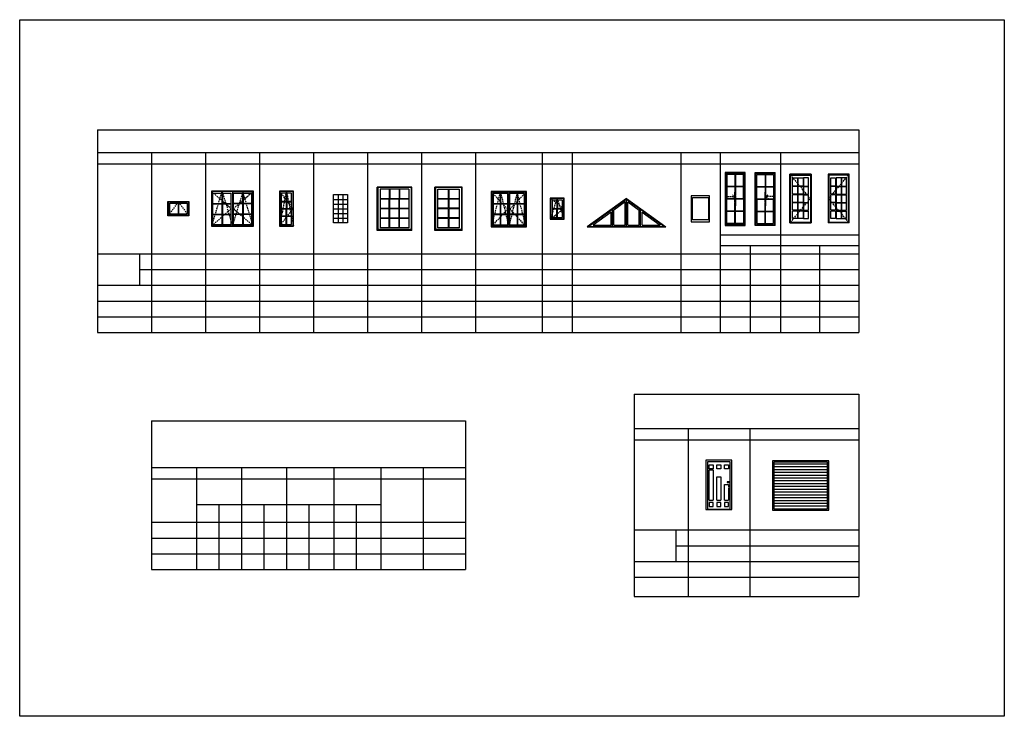
# Model space of a CAD drawing. Units: millimetres. Extents: x -52683 to -44079, y 25213 to 42037.
# Drawn here: x -48283 to -44083, y 28653 to 31623 of the extents above; entities that cross this region are included whole.
import ezdxf

# ---------------------------------------------------------------- set-up
doc = ezdxf.new("R2010")
doc.units = ezdxf.units.MM
doc.linetypes.add('DASHED2', pattern=[9.525, 6.35, -3.175])

msp = doc.modelspace()

# ---------------------------------------------------------------- linework, layer by layer
for p, q in [((-47951, 31153), (-44703.2, 31153)), ((-47951, 31153), (-47951, 30289)), ((-44703.2, 31153), (-44703.2, 30289)), ((-47951, 31057), (-45294.9, 31057)), ((-47720.6, 31057), (-47720.6, 30289)), ((-47490.2, 31057), (-47490.2, 30289)), ((-47259.8, 31057), (-47259.8, 30289)), ((-47029.4, 31057), (-47029.4, 30289)), ((-46799, 31057), (-46799, 30289)), ((-46568.6, 31057), (-46568.6, 30289)), ((-46338.2, 31057), (-46338.2, 30289)), ((-46338.2, 31057), (-46338.2, 30289)), ((-46054, 31057), (-46054, 30289)), ((-45925.5, 31057), (-45925.5, 30289)), ((-45462.3, 31057), (-45462.3, 30289)), ((-45294.9, 31057), (-45294.9, 30289)), ((-45294.9, 31057), (-44703.2, 31057)), ((-45037.9, 31057), (-45037.9, 30289)), ((-47951, 31009), (-45294.9, 31009)), ((-45294.9, 31009), (-44703.2, 31009)), ((-45273.4, 30972), (-45273.4, 30745)), ((-45187.9, 30972), (-45273.4, 30972)), ((-45270.4, 30969), (-45270.4, 30748)), ((-45190.9, 30969), (-45270.4, 30969)), ((-45194.9, 30963), (-45266.4, 30963)), ((-45266.4, 30963), (-45266.4, 30858.5)), ((-45231.6, 30963), (-45231.6, 30911.7)), ((-45229.7, 30963), (-45229.7, 30911.7)), ((-45194.9, 30858.5), (-45194.9, 30963)), ((-45190.9, 30748), (-45190.9, 30969)), ((-45187.9, 30745), (-45187.9, 30972)), ((-45144.9, 30972), (-45059.4, 30972)), ((-45144.9, 30745), (-45144.9, 30972)), ((-45141.9, 30969), (-45062.4, 30969)), ((-45141.9, 30748), (-45141.9, 30969)), ((-45137.9, 30963), (-45066.4, 30963)), ((-45137.9, 30858.5), (-45137.9, 30963)), ((-45103.1, 30963), (-45103.1, 30911.7)), ((-45101.1, 30963), (-45101.1, 30911.7)), ((-45066.4, 30963), (-45066.4, 30858.5)), ((-45062.4, 30969), (-45062.4, 30748)), ((-45059.4, 30745), (-45059.4, 30972)), ((-44996.9, 30756.7), (-44996.9, 30963.7)), ((-44906.9, 30963.7), (-44996.9, 30963.7)), ((-44993.9, 30759.7), (-44993.9, 30960.7)), ((-44993.9, 30960.7), (-44909.9, 30960.7)), ((-44909.9, 30960.7), (-44909.9, 30759.7)), ((-44906.9, 30963.7), (-44906.9, 30756.7)), ((-44906.9, 30963.7), (-44906.9, 30756.7)), ((-44744.1, 30963.7), (-44834.1, 30963.7)), ((-44834.1, 30963.7), (-44834.1, 30756.7)), ((-44834.1, 30963.7), (-44834.1, 30756.7)), ((-44747.1, 30960.7), (-44831.1, 30960.7)), ((-44831.1, 30960.7), (-44831.1, 30759.7)), ((-44747.1, 30759.7), (-44747.1, 30960.7)), ((-44744.1, 30756.7), (-44744.1, 30963.7)), ((-44985.7, 30948.7), (-44964.8, 30948.7)), ((-44985.7, 30913.7), (-44985.7, 30948.7)), ((-44964.8, 30913.7), (-44985.7, 30913.7)), ((-44964.8, 30948.7), (-44964.8, 30913.7)), ((-44962.8, 30948.7), (-44941.1, 30948.7)), ((-44962.8, 30948.7), (-44962.8, 30913.7)), ((-44941.1, 30913.7), (-44962.8, 30913.7)), ((-44941.1, 30948.7), (-44941.1, 30913.7)), ((-44918.2, 30948.7), (-44939.1, 30948.7)), ((-44939.1, 30948.7), (-44939.1, 30913.7)), ((-44939.1, 30913.7), (-44918.2, 30913.7)), ((-44918.2, 30913.7), (-44918.2, 30948.7)), ((-44822.8, 30913.7), (-44822.8, 30948.7)), ((-44822.8, 30948.7), (-44801.9, 30948.7)), ((-44801.9, 30913.7), (-44822.8, 30913.7)), ((-44801.9, 30948.7), (-44801.9, 30913.7)), ((-44799.9, 30948.7), (-44799.9, 30913.7)), ((-44778.3, 30948.7), (-44799.9, 30948.7)), ((-44799.9, 30913.7), (-44778.3, 30913.7)), ((-44778.3, 30948.7), (-44778.3, 30913.7)), ((-44755.3, 30948.7), (-44776.3, 30948.7)), ((-44776.3, 30948.7), (-44776.3, 30913.7)), ((-44776.3, 30913.7), (-44755.3, 30913.7)), ((-44755.3, 30913.7), (-44755.3, 30948.7)), ((-47458.2, 30750), (-47458.2, 30884)), ((-47458.2, 30884), (-47420, 30884)), ((-47458.2, 30884), (-47379.8, 30884)), ((-47420, 30884), (-47420, 30839.5)), ((-47418, 30884), (-47418, 30839.5)), ((-47418, 30884), (-47379.8, 30884)), ((-47379.8, 30750), (-47379.8, 30884)), ((-47375, 30890), (-47375, 30744)), ((-47370, 30750), (-47370, 30884)), ((-47331.8, 30884), (-47370, 30884)), ((-47370, 30884), (-47291.6, 30884)), ((-47331.8, 30884), (-47331.8, 30839.5)), ((-47291.6, 30884), (-47329.8, 30884)), ((-47329.8, 30884), (-47329.8, 30839.5)), ((-47291.6, 30750), (-47291.6, 30884)), ((-47145.6, 30884), (-47145.6, 30849)), ((-47143.6, 30884), (-47143.6, 30849)), ((-46924.2, 30877), (-46924.2, 30757)), ((-46904.2, 30877), (-46904.2, 30757)), ((-46757.2, 30724.6), (-46757.2, 30909.5)), ((-46610.4, 30909.5), (-46757.2, 30909.5)), ((-46754.6, 30906.8), (-46754.6, 30727.9)), ((-46613, 30906.8), (-46754.6, 30906.8)), ((-46744.9, 30899.8), (-46744.9, 30734.9)), ((-46622.7, 30899.8), (-46744.9, 30899.8)), ((-46705.9, 30899.8), (-46705.9, 30859.8)), ((-46703.9, 30899.8), (-46703.9, 30859.8)), ((-46663.7, 30899.8), (-46663.7, 30859.8)), ((-46661.7, 30899.8), (-46661.7, 30859.8)), ((-46622.7, 30899.8), (-46622.7, 30734.9)), ((-46613, 30906.8), (-46613, 30727.9)), ((-46610.4, 30724.6), (-46610.4, 30909.5)), ((-46511.2, 30724.6), (-46511.2, 30909.5)), ((-46395.5, 30909.5), (-46511.2, 30909.5)), ((-46508.6, 30906.8), (-46508.6, 30727.9)), ((-46398.2, 30906.8), (-46508.6, 30906.8)), ((-46454.4, 30899.8), (-46454.4, 30859.8)), ((-46452.4, 30899.8), (-46452.4, 30859.8)), ((-46398.2, 30906.8), (-46398.2, 30727.9)), ((-46395.5, 30724.6), (-46395.5, 30909.5)), ((-46233, 30882), (-46233, 30838.4)), ((-46231, 30882), (-46231, 30838.4)), ((-46200.9, 30748), (-46200.9, 30882)), ((-46196.1, 30888), (-46196.1, 30742)), ((-46191.1, 30748), (-46191.1, 30882)), ((-46161, 30882), (-46161, 30838.4)), ((-46159.1, 30882), (-46159.1, 30838.4)), ((-45231.6, 30911.7), (-45266.4, 30911.7)), ((-45231.6, 30909.8), (-45266.4, 30909.8)), ((-45231.6, 30909.8), (-45231.6, 30872.9)), ((-45231.6, 30846.1), (-45231.6, 30888.1)), ((-45231.6, 30870.9), (-45231.6, 30828.9)), ((-45194.9, 30911.7), (-45229.7, 30911.7)), ((-45194.9, 30909.8), (-45229.7, 30909.8)), ((-45229.7, 30909.8), (-45229.7, 30872.9)), ((-45229.7, 30846.1), (-45229.7, 30888.1)), ((-45229.7, 30870.9), (-45229.7, 30828.9)), ((-45137.9, 30911.7), (-45103.1, 30911.7)), ((-45137.9, 30909.8), (-45103.1, 30909.8)), ((-45103.1, 30909.8), (-45103.1, 30872.9)), ((-45103.1, 30846.1), (-45103.1, 30888.1)), ((-45103.1, 30870.9), (-45103.1, 30828.9)), ((-45101.1, 30911.7), (-45066.4, 30911.7)), ((-45101.1, 30909.8), (-45066.4, 30909.8)), ((-45101.1, 30909.8), (-45101.1, 30872.9)), ((-45101.1, 30846.1), (-45101.1, 30888.1)), ((-45101.1, 30870.9), (-45101.1, 30828.9)), ((-44985.7, 30878.7), (-44985.7, 30911.7)), ((-44964.8, 30911.7), (-44985.7, 30911.7)), ((-44964.8, 30878.7), (-44985.7, 30878.7)), ((-44985.7, 30843.7), (-44985.7, 30876.7)), ((-44964.8, 30876.7), (-44985.7, 30876.7)), ((-44964.8, 30911.7), (-44964.8, 30878.7)), ((-44964.8, 30876.7), (-44964.8, 30843.7)), ((-44941.1, 30911.7), (-44962.8, 30911.7)), ((-44962.8, 30911.7), (-44962.8, 30878.7)), ((-44941.1, 30878.7), (-44962.8, 30878.7)), ((-44941.1, 30876.7), (-44962.8, 30876.7)), ((-44962.8, 30876.7), (-44962.8, 30843.7)), ((-44941.1, 30911.7), (-44941.1, 30878.7)), ((-44941.1, 30876.7), (-44941.1, 30843.7)), ((-44939.1, 30911.7), (-44918.2, 30911.7)), ((-44939.1, 30911.7), (-44939.1, 30878.7)), ((-44939.1, 30878.7), (-44918.2, 30878.7)), ((-44939.1, 30876.7), (-44918.2, 30876.7)), ((-44939.1, 30876.7), (-44939.1, 30843.7)), ((-44918.2, 30878.7), (-44918.2, 30911.7)), ((-44918.2, 30843.7), (-44918.2, 30876.7)), ((-44801.9, 30911.7), (-44822.8, 30911.7)), ((-44822.8, 30878.7), (-44822.8, 30911.7)), ((-44801.9, 30878.7), (-44822.8, 30878.7)), ((-44822.8, 30843.7), (-44822.8, 30876.7)), ((-44801.9, 30876.7), (-44822.8, 30876.7)), ((-44801.9, 30911.7), (-44801.9, 30878.7)), ((-44801.9, 30876.7), (-44801.9, 30843.7)), ((-44799.9, 30911.7), (-44799.9, 30878.7)), ((-44799.9, 30911.7), (-44778.3, 30911.7)), ((-44799.9, 30878.7), (-44778.3, 30878.7)), ((-44799.9, 30876.7), (-44799.9, 30843.7)), ((-44799.9, 30876.7), (-44778.3, 30876.7)), ((-44778.3, 30911.7), (-44778.3, 30878.7)), ((-44778.3, 30876.7), (-44778.3, 30843.7)), ((-44776.3, 30911.7), (-44755.3, 30911.7)), ((-44776.3, 30911.7), (-44776.3, 30878.7)), ((-44776.3, 30878.7), (-44755.3, 30878.7)), ((-44776.3, 30876.7), (-44755.3, 30876.7)), ((-44776.3, 30876.7), (-44776.3, 30843.7)), ((-44755.3, 30878.7), (-44755.3, 30911.7)), ((-44755.3, 30843.7), (-44755.3, 30876.7)), ((-47606.4, 30840), (-47606.4, 30794)), ((-47604.4, 30840), (-47604.4, 30794)), ((-47458.2, 30839.5), (-47420, 30839.5)), ((-47458.2, 30837.5), (-47420, 30837.5)), ((-47420, 30837.5), (-47420, 30793.9)), ((-47418, 30839.5), (-47379.8, 30839.5)), ((-47418, 30837.5), (-47418, 30793.9)), ((-47418, 30837.5), (-47379.8, 30837.5)), ((-47331.8, 30839.5), (-47370, 30839.5)), ((-47331.8, 30837.5), (-47370, 30837.5)), ((-47331.8, 30837.5), (-47331.8, 30793.9)), ((-47291.6, 30839.5), (-47329.8, 30839.5)), ((-47329.8, 30837.5), (-47329.8, 30793.9)), ((-47291.6, 30837.5), (-47329.8, 30837.5)), ((-47166.6, 30849), (-47145.6, 30849)), ((-47166.6, 30847), (-47145.6, 30847)), ((-47145.6, 30847), (-47145.6, 30818)), ((-47143.6, 30849), (-47122.7, 30849)), ((-47143.6, 30847), (-47143.6, 30818)), ((-47143.6, 30847), (-47122.7, 30847)), ((-46944.2, 30857), (-46884.2, 30857)), ((-46944.2, 30837), (-46884.2, 30837)), ((-46705.9, 30859.8), (-46744.9, 30859.8)), ((-46705.9, 30857.8), (-46744.9, 30857.8)), ((-46705.9, 30818.3), (-46705.9, 30857.8)), ((-46663.7, 30859.8), (-46703.9, 30859.8)), ((-46703.9, 30818.3), (-46703.9, 30857.8)), ((-46663.7, 30857.8), (-46703.9, 30857.8)), ((-46663.7, 30818.3), (-46663.7, 30857.8)), ((-46622.7, 30859.8), (-46661.7, 30859.8)), ((-46661.7, 30818.3), (-46661.7, 30857.8)), ((-46622.7, 30857.8), (-46661.7, 30857.8)), ((-46454.4, 30859.8), (-46498.9, 30859.8)), ((-46454.4, 30857.8), (-46498.9, 30857.8)), ((-46454.4, 30857.8), (-46454.4, 30818.8)), ((-46407.9, 30859.8), (-46452.4, 30859.8)), ((-46452.4, 30857.8), (-46452.4, 30818.8)), ((-46407.9, 30857.8), (-46452.4, 30857.8)), ((-46233, 30838.4), (-46263.1, 30838.4)), ((-46233, 30836.4), (-46263.1, 30836.4)), ((-46233, 30836.4), (-46233, 30793.6)), ((-46200.9, 30838.4), (-46231, 30838.4)), ((-46231, 30836.4), (-46231, 30793.6)), ((-46200.9, 30836.4), (-46231, 30836.4)), ((-46161, 30838.4), (-46191.1, 30838.4)), ((-46161, 30836.5), (-46191.1, 30836.5)), ((-46161, 30836.5), (-46161, 30793.6)), ((-46129, 30838.4), (-46159.1, 30838.4)), ((-46129, 30836.5), (-46159.1, 30836.5)), ((-46159.1, 30836.5), (-46159.1, 30793.6)), ((-45990.7, 30854), (-45990.7, 30818)), ((-45988.7, 30854), (-45988.7, 30818)), ((-45693.9, 30860.4), (-45861.5, 30739.4)), ((-45693.9, 30857.9), (-45855.3, 30741.4)), ((-45699.9, 30846.2), (-45748, 30811.4)), ((-45699.9, 30747.4), (-45699.9, 30846.2)), ((-45693.9, 30860.4), (-45526.2, 30739.4)), ((-45693.9, 30857.9), (-45532.4, 30741.4)), ((-45693.9, 30741.4), (-45693.9, 30857.9)), ((-45687.9, 30846.2), (-45639.7, 30811.4)), ((-45687.9, 30747.4), (-45687.9, 30846.2)), ((-45231.6, 30859.5), (-45266.4, 30859.5)), ((-45266.4, 30754), (-45266.4, 30858.5)), ((-45231.6, 30857.5), (-45266.4, 30857.5)), ((-45231.6, 30807.2), (-45231.6, 30844.1)), ((-45194.9, 30859.5), (-45229.7, 30859.5)), ((-45194.9, 30857.5), (-45229.7, 30857.5)), ((-45229.7, 30807.2), (-45229.7, 30844.1)), ((-45194.9, 30858.5), (-45194.9, 30754)), ((-45137.9, 30859.5), (-45103.1, 30859.5)), ((-45137.9, 30858.5), (-45137.9, 30754)), ((-45137.9, 30857.5), (-45103.1, 30857.5)), ((-45103.1, 30807.2), (-45103.1, 30844.1)), ((-45101.1, 30859.5), (-45066.4, 30859.5)), ((-45101.1, 30857.5), (-45066.4, 30857.5)), ((-45101.1, 30807.2), (-45101.1, 30844.1)), ((-45066.4, 30754), (-45066.4, 30858.5)), ((-44964.8, 30843.7), (-44985.7, 30843.7)), ((-44985.7, 30810.7), (-44985.7, 30841.7)), ((-44964.8, 30841.7), (-44985.7, 30841.7)), ((-44964.8, 30841.7), (-44964.8, 30810.7)), ((-44941.1, 30843.7), (-44962.8, 30843.7)), ((-44962.8, 30841.7), (-44962.8, 30810.7)), ((-44941.1, 30841.7), (-44962.8, 30841.7)), ((-44941.1, 30841.7), (-44941.1, 30810.7)), ((-44939.1, 30843.7), (-44918.2, 30843.7)), ((-44939.1, 30841.7), (-44939.1, 30810.7)), ((-44939.1, 30841.7), (-44918.2, 30841.7)), ((-44918.2, 30810.7), (-44918.2, 30841.7)), ((-44801.9, 30843.7), (-44822.8, 30843.7)), ((-44822.8, 30810.7), (-44822.8, 30841.7)), ((-44801.9, 30841.7), (-44822.8, 30841.7)), ((-44801.9, 30841.7), (-44801.9, 30810.7)), ((-44799.9, 30843.7), (-44778.3, 30843.7)), ((-44799.9, 30841.7), (-44799.9, 30810.7)), ((-44799.9, 30841.7), (-44778.3, 30841.7)), ((-44778.3, 30841.7), (-44778.3, 30810.7)), ((-44776.3, 30843.7), (-44755.3, 30843.7)), ((-44776.3, 30841.7), (-44755.3, 30841.7)), ((-44776.3, 30841.7), (-44776.3, 30810.7)), ((-44755.3, 30810.7), (-44755.3, 30841.7)), ((-47458.2, 30793.9), (-47420, 30793.9)), ((-47458.2, 30792), (-47420, 30792)), ((-47420, 30792), (-47420, 30750)), ((-47418, 30793.9), (-47379.8, 30793.9)), ((-47418, 30792), (-47418, 30750)), ((-47418, 30792), (-47379.8, 30792)), ((-47331.8, 30793.9), (-47370, 30793.9)), ((-47331.8, 30792), (-47370, 30792)), ((-47331.8, 30792), (-47331.8, 30750)), ((-47291.6, 30793.9), (-47329.8, 30793.9)), ((-47329.8, 30792), (-47329.8, 30750)), ((-47291.6, 30792), (-47329.8, 30792)), ((-47166.6, 30818), (-47145.6, 30818)), ((-47166.6, 30816), (-47145.6, 30816)), ((-47166.6, 30787), (-47145.6, 30787)), ((-47145.6, 30787), (-47145.6, 30816)), ((-47143.6, 30818), (-47122.7, 30818)), ((-47143.6, 30787), (-47143.6, 30816)), ((-47143.6, 30816), (-47122.7, 30816)), ((-47143.6, 30787), (-47122.7, 30787)), ((-46944.2, 30817), (-46884.2, 30817)), ((-46944.2, 30797), (-46884.2, 30797)), ((-46705.9, 30818.3), (-46744.9, 30818.3)), ((-46705.9, 30816.4), (-46744.9, 30816.4)), ((-46705.9, 30776.9), (-46705.9, 30816.4)), ((-46663.7, 30818.3), (-46703.9, 30818.3)), ((-46663.7, 30816.4), (-46703.9, 30816.4)), ((-46703.9, 30776.9), (-46703.9, 30816.4)), ((-46663.7, 30776.9), (-46663.7, 30816.4)), ((-46622.7, 30818.3), (-46661.7, 30818.3)), ((-46661.7, 30776.9), (-46661.7, 30816.4)), ((-46622.7, 30816.4), (-46661.7, 30816.4)), ((-46454.4, 30818.8), (-46498.9, 30818.8)), ((-46454.4, 30816.8), (-46498.9, 30816.8)), ((-46454.4, 30816.8), (-46454.4, 30777.8)), ((-46407.9, 30818.8), (-46452.4, 30818.8)), ((-46452.4, 30816.8), (-46452.4, 30777.8)), ((-46407.9, 30816.8), (-46452.4, 30816.8)), ((-46233, 30793.6), (-46263.1, 30793.6)), ((-46233, 30791.6), (-46263.1, 30791.6)), ((-46233, 30791.6), (-46233, 30748)), ((-46200.9, 30793.6), (-46231, 30793.6)), ((-46200.9, 30791.6), (-46231, 30791.6)), ((-46231, 30791.6), (-46231, 30748)), ((-46161, 30793.6), (-46191.1, 30793.6)), ((-46161, 30791.6), (-46191.1, 30791.6)), ((-46161, 30791.6), (-46161, 30748)), ((-46129, 30793.6), (-46159.1, 30793.6)), ((-46129, 30791.6), (-46159.1, 30791.6)), ((-46159.1, 30791.6), (-46159.1, 30748)), ((-46011.7, 30818), (-45990.7, 30818)), ((-46011.7, 30816), (-45990.7, 30816)), ((-45990.7, 30780), (-45990.7, 30816)), ((-45988.7, 30818), (-45967.7, 30818)), ((-45988.7, 30816), (-45967.7, 30816)), ((-45988.7, 30780), (-45988.7, 30816)), ((-45760, 30802.8), (-45836.7, 30747.4)), ((-45760, 30747.4), (-45760, 30802.8)), ((-45754, 30741.4), (-45754, 30814.5)), ((-45748, 30747.4), (-45748, 30811.4)), ((-45639.7, 30747.4), (-45639.7, 30811.4)), ((-45633.7, 30741.4), (-45633.7, 30814.5)), ((-45627.7, 30802.8), (-45551, 30747.4)), ((-45627.7, 30747.4), (-45627.7, 30802.8)), ((-45231.6, 30807.2), (-45266.4, 30807.2)), ((-45231.6, 30805.3), (-45266.4, 30805.3)), ((-45231.6, 30754), (-45231.6, 30805.3)), ((-45194.9, 30807.2), (-45229.7, 30807.2)), ((-45194.9, 30805.3), (-45229.7, 30805.3)), ((-45229.7, 30754), (-45229.7, 30805.3)), ((-45137.9, 30807.2), (-45103.1, 30807.2)), ((-45137.9, 30805.3), (-45103.1, 30805.3)), ((-45103.1, 30754), (-45103.1, 30805.3)), ((-45101.1, 30807.2), (-45066.4, 30807.2)), ((-45101.1, 30805.3), (-45066.4, 30805.3)), ((-45101.1, 30754), (-45101.1, 30805.3)), ((-44964.8, 30810.7), (-44985.7, 30810.7)), ((-44964.8, 30806.7), (-44985.7, 30806.7)), ((-44985.7, 30775.7), (-44985.7, 30806.7)), ((-44964.8, 30806.7), (-44964.8, 30775.7)), ((-44941.1, 30810.7), (-44962.8, 30810.7)), ((-44941.1, 30806.7), (-44962.8, 30806.7)), ((-44962.8, 30806.7), (-44962.8, 30775.7)), ((-44941.1, 30806.7), (-44941.1, 30775.7)), ((-44939.1, 30810.7), (-44918.2, 30810.7)), ((-44939.1, 30806.7), (-44939.1, 30775.7)), ((-44939.1, 30806.7), (-44918.2, 30806.7)), ((-44918.2, 30775.7), (-44918.2, 30806.7)), ((-44801.9, 30810.7), (-44822.8, 30810.7)), ((-44822.8, 30775.7), (-44822.8, 30806.7)), ((-44801.9, 30806.7), (-44822.8, 30806.7)), ((-44801.9, 30806.7), (-44801.9, 30775.7)), ((-44799.9, 30810.7), (-44778.3, 30810.7)), ((-44799.9, 30806.7), (-44799.9, 30775.7)), ((-44799.9, 30806.7), (-44778.3, 30806.7)), ((-44778.3, 30806.7), (-44778.3, 30775.7)), ((-44776.3, 30810.7), (-44755.3, 30810.7)), ((-44776.3, 30806.7), (-44755.3, 30806.7)), ((-44776.3, 30806.7), (-44776.3, 30775.7)), ((-44755.3, 30775.7), (-44755.3, 30806.7)), ((-47458.2, 30750), (-47379.8, 30750)), ((-47370, 30750), (-47291.6, 30750)), ((-47166.6, 30785), (-47145.6, 30785)), ((-47145.6, 30750), (-47145.6, 30785)), ((-47143.6, 30750), (-47143.6, 30785)), ((-47143.6, 30785), (-47122.7, 30785)), ((-46944.2, 30777), (-46884.2, 30777)), ((-46705.9, 30776.9), (-46744.9, 30776.9)), ((-46705.9, 30774.9), (-46744.9, 30774.9)), ((-46705.9, 30734.9), (-46705.9, 30774.9)), ((-46663.7, 30776.9), (-46703.9, 30776.9)), ((-46703.9, 30734.9), (-46703.9, 30774.9)), ((-46663.7, 30774.9), (-46703.9, 30774.9)), ((-46663.7, 30734.9), (-46663.7, 30774.9)), ((-46622.7, 30776.9), (-46661.7, 30776.9)), ((-46661.7, 30734.9), (-46661.7, 30774.9)), ((-46622.7, 30774.9), (-46661.7, 30774.9)), ((-46454.4, 30777.8), (-46498.9, 30777.8)), ((-46454.4, 30775.8), (-46498.9, 30775.8)), ((-46454.4, 30775.8), (-46454.4, 30734.9)), ((-46407.9, 30777.8), (-46452.4, 30777.8)), ((-46452.4, 30775.8), (-46452.4, 30734.9)), ((-46407.9, 30775.8), (-46452.4, 30775.8)), ((-45836.7, 30747.4), (-45760, 30747.4)), ((-45748, 30747.4), (-45699.9, 30747.4)), ((-45687.9, 30747.4), (-45639.7, 30747.4)), ((-45627.7, 30747.4), (-45551, 30747.4)), ((-45273.4, 30745), (-45187.9, 30745)), ((-45190.9, 30748), (-45270.4, 30748)), ((-45194.9, 30754), (-45266.4, 30754)), ((-45059.4, 30745), (-45144.9, 30745)), ((-45141.9, 30748), (-45062.4, 30748)), ((-45137.9, 30754), (-45066.4, 30754)), ((-44996.9, 30756.7), (-44906.9, 30756.7)), ((-44993.9, 30759.7), (-44909.9, 30759.7)), ((-44964.8, 30775.7), (-44985.7, 30775.7)), ((-44941.1, 30775.7), (-44962.8, 30775.7)), ((-44939.1, 30775.7), (-44918.2, 30775.7)), ((-44744.1, 30756.7), (-44834.1, 30756.7)), ((-44831.1, 30759.7), (-44747.1, 30759.7)), ((-44801.9, 30775.7), (-44822.8, 30775.7)), ((-44799.9, 30775.7), (-44778.3, 30775.7)), ((-44776.3, 30775.7), (-44755.3, 30775.7)), ((-46610.4, 30724.6), (-46757.2, 30724.6)), ((-46613, 30727.9), (-46754.6, 30727.9)), ((-46622.7, 30734.9), (-46744.9, 30734.9)), ((-46395.5, 30724.6), (-46511.2, 30724.6)), ((-46398.2, 30727.9), (-46508.6, 30727.9)), ((-45861.5, 30739.4), (-45526.2, 30739.4)), ((-45855.3, 30741.4), (-45532.4, 30741.4)), ((-45294.9, 30705.3), (-44703.2, 30705.3)), ((-45294.9, 30660.7), (-44703.2, 30660.7)), ((-45166.4, 30660.7), (-45166.4, 30289)), ((-44870.5, 30660.7), (-44870.5, 30289)), ((-47951, 30625), (-45294.9, 30625)), ((-47771.8, 30625), (-47771.8, 30490.6)), ((-45294.9, 30625), (-44703.2, 30625)), ((-47771.8, 30557.8), (-45294.9, 30557.8)), ((-45294.9, 30557.8), (-44703.2, 30557.8)), ((-47951, 30490.6), (-45294.9, 30490.6)), ((-47951, 30490.6), (-45889.2, 30490.6)), ((-45294.9, 30490.6), (-44703.2, 30490.6)), ((-45294.9, 30490.6), (-44899.7, 30490.6)), ((-47951, 30423.4), (-45294.9, 30423.4)), ((-45294.9, 30423.4), (-44703.2, 30423.4)), ((-47951, 30356.2), (-45294.9, 30356.2)), ((-45294.9, 30356.2), (-44703.2, 30356.2)), ((-47951, 30289), (-45294.9, 30289)), ((-45294.9, 30289), (-44703.2, 30289)), ((-45662.1, 30026.5), (-45662.1, 29164.1)), ((-45662.1, 30026.5), (-44703.2, 30026.5)), ((-44703.2, 30026.5), (-44703.2, 29164.1)), ((-47720.6, 29912.2), (-47720.6, 29278.4)), ((-47720.6, 29912.2), (-46381.4, 29912.2)), ((-46381.4, 29912.2), (-46381.4, 29278.4)), ((-45662.1, 29879.3), (-45168.7, 29879.3)), ((-45431.7, 29879.3), (-45431.7, 29164.1)), ((-45168.7, 29879.3), (-45168.7, 29164.1)), ((-45168.7, 29879.3), (-44703.2, 29879.3)), ((-45662.1, 29831.3), (-45168.7, 29831.3)), ((-45168.7, 29831.3), (-44703.2, 29831.3)), ((-45349.2, 29738.3), (-45349.2, 29535.8)), ((-45251.2, 29738.3), (-45349.2, 29738.3)), ((-45251.2, 29535.8), (-45251.2, 29738.3)), ((-47720.6, 29713.4), (-46381.4, 29713.4)), ((-47528.6, 29713.4), (-47528.6, 29278.4)), ((-47336.6, 29713.4), (-47336.6, 29345.6)), ((-47336.6, 29713.4), (-47336.6, 29278.4)), ((-47144.6, 29713.4), (-47144.6, 29278.4)), ((-46943, 29713.4), (-46943, 29278.4)), ((-46741.4, 29713.4), (-46741.4, 29278.4)), ((-46561.4, 29713.4), (-46561.4, 29278.4)), ((-46561.4, 29713.4), (-46561.4, 29281.1)), ((-45065.3, 29729.6), (-44837.3, 29729.6)), ((-45065.3, 29717.6), (-44837.3, 29717.6)), ((-45065.3, 29705.6), (-44837.3, 29705.6)), ((-47720.6, 29665.4), (-46381.4, 29665.4)), ((-45065.3, 29693.6), (-44837.3, 29693.6)), ((-45065.3, 29681.6), (-44837.3, 29681.6)), ((-45065.3, 29669.6), (-44837.3, 29669.6)), ((-45065.3, 29657.6), (-44837.3, 29657.6)), ((-45065.3, 29645.6), (-44837.3, 29645.6)), ((-45065.3, 29633.6), (-44837.3, 29633.6)), ((-45065.3, 29621.6), (-44837.3, 29621.6)), ((-45065.3, 29609.6), (-44837.3, 29609.6)), ((-45065.3, 29597.6), (-44837.3, 29597.6)), ((-45065.3, 29585.6), (-44837.3, 29585.6)), ((-45065.3, 29573.6), (-44837.3, 29573.6)), ((-47528.6, 29555.4), (-46741.4, 29555.4)), ((-47432.6, 29555.4), (-47432.6, 29278.4)), ((-47240.6, 29555.4), (-47240.6, 29278.4)), ((-47048.6, 29555.4), (-47048.6, 29278.4)), ((-46847, 29555.4), (-46847, 29278.4)), ((-45349.2, 29535.8), (-45251.2, 29535.8)), ((-45349.2, 29535.8), (-45349.2, 29534.3)), ((-45251.2, 29535.8), (-45251.2, 29534.3)), ((-45065.3, 29561.6), (-44837.3, 29561.6)), ((-45065.3, 29549.6), (-44837.3, 29549.6)), ((-47720.6, 29480), (-46381.4, 29480)), ((-47720.6, 29480), (-46561.4, 29480)), ((-45662.1, 29447.3), (-45168.7, 29447.3)), ((-45483, 29447.3), (-45483, 29312.9)), ((-45168.7, 29447.3), (-44703.2, 29447.3)), ((-47720.6, 29412.8), (-46381.4, 29412.8)), ((-45483, 29380.1), (-45168.7, 29380.1)), ((-45168.7, 29380.1), (-44703.2, 29380.1)), ((-47720.6, 29345.6), (-46381.4, 29345.6)), ((-47720.6, 29278.4), (-46381.4, 29278.4)), ((-45662.1, 29312.9), (-45168.7, 29312.9)), ((-45662.1, 29312.9), (-45168.7, 29312.9)), ((-45168.7, 29312.9), (-44703.2, 29312.9)), ((-45168.7, 29312.9), (-44703.2, 29312.9)), ((-45662.1, 29245.7), (-45168.7, 29245.7)), ((-45168.7, 29245.7), (-44703.2, 29245.7)), ((-45662.1, 29164.1), (-45168.7, 29164.1)), ((-45168.7, 29164.1), (-44703.2, 29164.1))]:
    msp.add_line(p, q)
at = {"linetype": 'DASHED2'}
for p, q in [((-44909.9, 30860.2), (-44993.9, 30960.7)), ((-44831.1, 30860.2), (-44747.1, 30960.7)), ((-47463, 30744), (-47419, 30890)), ((-47463, 30890), (-47379.8, 30817)), ((-47419, 30890), (-47375, 30745)), ((-47330.8, 30890), (-47375, 30745)), ((-47287, 30890), (-47370, 30817)), ((-47287, 30744), (-47330.8, 30890)), ((-47116.6, 30817), (-47172.6, 30890)), ((-47172.6, 30744), (-47144.6, 30890)), ((-47144.6, 30890), (-47114.6, 30742)), ((-46200.9, 30815), (-46269.1, 30888)), ((-46269.1, 30742), (-46232, 30888)), ((-46232, 30888), (-46196.1, 30742)), ((-46160.2, 30888), (-46196.1, 30742)), ((-46191.3, 30815), (-46123.1, 30888)), ((-46123.1, 30742), (-46160.2, 30888)), ((-45233.3, 30868.5), (-45242.4, 30876.8)), ((-45099.4, 30868.5), (-45090.4, 30876.8)), ((-47648.4, 30788), (-47605.4, 30846)), ((-47605.4, 30846), (-47562.4, 30788)), ((-46017.7, 30774), (-45989.7, 30860)), ((-45961.7, 30817), (-46017.7, 30860)), ((-45989.7, 30860), (-45961.7, 30774)), ((-45273.4, 30868.5), (-45233.3, 30868.5)), ((-45233.3, 30868.5), (-45242.4, 30860.2)), ((-45059.4, 30868.5), (-45099.4, 30868.5)), ((-45099.4, 30868.5), (-45090.4, 30860.2)), ((-44993.9, 30759.7), (-44909.9, 30860.2)), ((-44747.1, 30759.7), (-44831.1, 30860.2)), ((-47379.8, 30817), (-47463, 30744)), ((-47370, 30817), (-47287, 30744)), ((-47172.6, 30744), (-47116.6, 30817)), ((-46269.1, 30742), (-46200.9, 30815)), ((-46123.1, 30742), (-46191.3, 30815)), ((-46017.7, 30774), (-45961.7, 30817))]:
    msp.add_line(p, q, dxfattribs=at)
for points in [[(-48282.5, 31622.9), (-44082.5, 31622.9), (-44082.5, 28652.9), (-48282.5, 28652.9)], [(-47465, 30742), (-47285, 30742), (-47285, 30892), (-47465, 30892)], [(-47463, 30744), (-47287, 30744), (-47287, 30890), (-47463, 30890)], [(-47174.6, 30742), (-47114.6, 30742), (-47114.6, 30892), (-47174.6, 30892)], [(-47172.6, 30744), (-47116.6, 30744), (-47116.6, 30890), (-47172.6, 30890)], [(-47166.6, 30750), (-47122.6, 30750), (-47122.6, 30884), (-47166.6, 30884)], [(-46944.2, 30877), (-46884.2, 30877), (-46884.2, 30757), (-46944.2, 30757)], [(-46498.9, 30899.8), (-46407.9, 30899.8), (-46407.9, 30734.9), (-46498.9, 30734.9)], [(-46271.1, 30740), (-46121.1, 30740), (-46121.1, 30890), (-46271.1, 30890)], [(-46269.1, 30742), (-46123.1, 30742), (-46123.1, 30888), (-46269.1, 30888)], [(-45417.6, 30761.5), (-45339.6, 30761.5), (-45339.6, 30872.5), (-45417.6, 30872.5)], [(-47650.4, 30848), (-47560.4, 30848), (-47560.4, 30786), (-47650.4, 30786)], [(-47648.4, 30846), (-47562.4, 30846), (-47562.4, 30788), (-47648.4, 30788)], [(-47642.4, 30840), (-47568.4, 30840), (-47568.4, 30794), (-47642.4, 30794)], [(-46019.7, 30772), (-45959.7, 30772), (-45959.7, 30862), (-46019.7, 30862)], [(-46017.7, 30774), (-45961.7, 30774), (-45961.7, 30860), (-46017.7, 30860)], [(-46011.7, 30780), (-45967.7, 30780), (-45967.7, 30854), (-46011.7, 30854)], [(-45412.6, 30864.5), (-45344.6, 30864.5), (-45344.6, 30769.5), (-45412.6, 30769.5)], [(-45355.2, 29534.3), (-45245.2, 29534.3), (-45245.2, 29744.3), (-45355.2, 29744.3)], [(-45071.3, 29531.9), (-44831.3, 29531.9), (-44831.3, 29741.9), (-45071.3, 29741.9)], [(-45341.2, 29724.7), (-45324.2, 29724.7), (-45324.2, 29707.7), (-45341.2, 29707.7)], [(-45308.7, 29724.7), (-45291.7, 29724.7), (-45291.7, 29707.7), (-45308.7, 29707.7)], [(-45276.2, 29724.7), (-45259.2, 29724.7), (-45259.2, 29707.7), (-45276.2, 29707.7)], [(-45065.3, 29537.9), (-44837.3, 29537.9), (-44837.3, 29735.9), (-45065.3, 29735.9)], [(-45254.5, 29652.2), (-45264.5, 29652.2), (-45264.5, 29650.2), (-45254.5, 29650.2)], [(-45341.2, 29547.3), (-45324.2, 29547.3), (-45324.2, 29564.3), (-45341.2, 29564.3)], [(-45308.7, 29547.3), (-45291.7, 29547.3), (-45291.7, 29564.3), (-45308.7, 29564.3)], [(-45276.2, 29547.3), (-45259.2, 29547.3), (-45259.2, 29564.3), (-45276.2, 29564.3)]]:
    msp.add_lwpolyline(points, close=True)
for points in [[(-46200.9, 30882), (-46263.1, 30882), (-46263.1, 30748), (-46200.9, 30748)], [(-46185.1, 30748), (-46129.1, 30748), (-46129.1, 30882), (-46191.1, 30882)], [(-46191.1, 30748), (-46129.1, 30748)], [(-45341.2, 29574.2), (-45341.2, 29704.2), (-45324.6, 29704.2), (-45324.6, 29574.2)], [(-45308.7, 29574.2), (-45308.7, 29673.6), (-45291.7, 29673.6), (-45291.7, 29574.2)], [(-45276.2, 29574.2), (-45276.2, 29640.7), (-45259.6, 29640.7), (-45259.6, 29628.1)], [(-45259.6, 29626.1), (-45259.6, 29574.2)], [(-45341.2, 29574.2), (-45324.6, 29574.2)], [(-45308.7, 29574.2), (-45291.7, 29574.2)], [(-45276.2, 29574.2), (-45259.6, 29574.2)]]:
    msp.add_lwpolyline(points)

doc.saveas('drawing.dxf')
